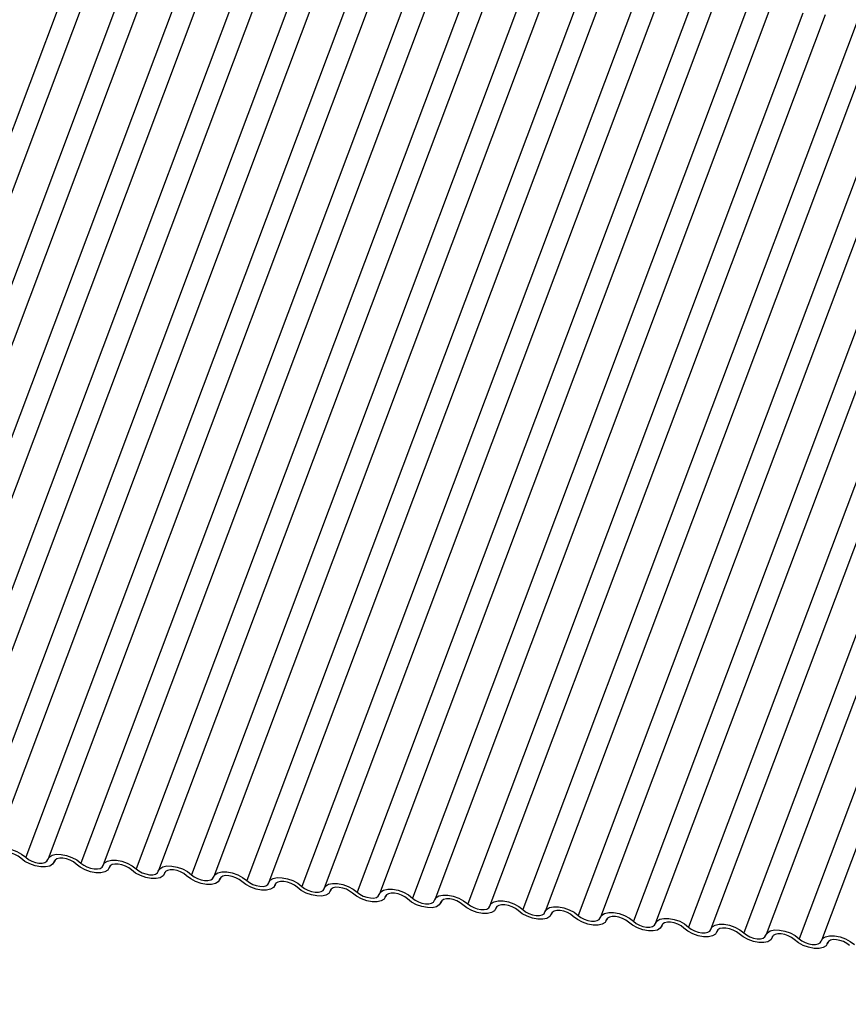
# Model space of a CAD drawing. Units: millimetres. Extents: x -23272466 to 44913, y -22484634 to 188.
# Drawn here: x -23269907 to -23269903, y -22484526 to -22484522 of the extents above; entities that cross this region are included whole.
import ezdxf

# ---------------------------------------------------------------- set-up
doc = ezdxf.new("R2010")
doc.units = ezdxf.units.MM
doc.linetypes.add('DASHED', pattern=[19.05, 12.7, -6.35])
doc.layers.add('arkusz', color=7, linetype='Continuous')
doc.layers.add('KEYLITE INDICATIVE VIEW FLASHING 1', color=252, linetype='Continuous')
doc.layers.add('KEYLITE FELT-BREATHER MEMBRANE', color=151, linetype='DASHED', lineweight=35)
doc.styles.get("Standard").update_dxf_attribs({"font": 'arial.ttf'})

# ---------------------------------------------------------------- blocks, each defined once
blk = doc.blocks.new('BiLite TRF')
at = {"layer": 'KEYLITE INDICATIVE VIEW FLASHING 1', "linetype": 'Continuous'}
for p, q in [((14569.13, -10712.973), (14563.028, -10729.185)), ((14569.536, -10713.004), (14563.433, -10729.217)), ((14570.136, -10713.079), (14564.033, -10729.291)), ((14570.542, -10713.11), (14564.439, -10729.322)), ((14571.142, -10713.184), (14565.039, -10729.397)), ((14571.547, -10713.216), (14565.445, -10729.428)), ((14572.147, -10713.29), (14566.045, -10729.503)), ((14572.553, -10713.322), (14566.45, -10729.534)), ((14573.153, -10713.396), (14567.05, -10729.609)), ((14573.559, -10713.428), (14567.456, -10729.64)), ((14574.159, -10713.502), (14568.056, -10729.715)), ((14574.564, -10713.533), (14568.462, -10729.746)), ((14575.164, -10713.608), (14569.062, -10729.82)), ((14575.57, -10713.639), (14569.467, -10729.852)), ((14576.17, -10713.714), (14570.067, -10729.926)), ((14576.576, -10713.745), (14570.473, -10729.958)), ((14577.176, -10713.82), (14571.073, -10730.032)), ((14577.581, -10713.851), (14571.479, -10730.064)), ((14578.181, -10713.926), (14572.079, -10730.138)), ((14578.587, -10713.957), (14572.484, -10730.169)), ((14579.187, -10714.031), (14573.084, -10730.244)), ((14579.593, -10714.063), (14573.49, -10730.275)), ((14580.193, -10714.137), (14574.09, -10730.35)), ((14580.598, -10714.169), (14574.496, -10730.381)), ((14581.198, -10714.243), (14575.096, -10730.456)), ((14581.604, -10714.274), (14575.502, -10730.487)), ((14582.204, -10714.349), (14576.102, -10730.562)), ((14582.61, -10714.38), (14576.507, -10730.593)), ((14583.21, -10714.455), (14577.107, -10730.667)), ((14583.615, -10714.486), (14577.513, -10730.699)), ((14584.215, -10714.561), (14578.113, -10730.773)), ((14584.621, -10714.592), (14578.519, -10730.805)), ((14585.221, -10714.667), (14579.119, -10730.879)), ((14585.627, -10714.698), (14579.524, -10730.91)), ((14586.227, -10714.773), (14580.124, -10730.985)), ((14586.632, -10714.804), (14580.53, -10731.016)), ((14587.232, -10714.878), (14581.13, -10731.091)), ((14587.638, -10714.91), (14581.536, -10731.122)), ((14588.238, -10714.984), (14582.136, -10731.197)), ((14588.644, -10715.016), (14582.541, -10731.228)), ((14568.568, -10729.807), (14568.58, -10729.777)), ((14568.577, -10729.781), (14568.572, -10729.796)), ((14569.574, -10729.913), (14569.585, -10729.883)), ((14569.583, -10729.887), (14569.578, -10729.901)), ((14570.58, -10730.018), (14570.591, -10729.989)), ((14570.589, -10729.993), (14570.583, -10730.007)), ((14571.585, -10730.124), (14571.597, -10730.095)), ((14571.594, -10730.099), (14571.589, -10730.113)), ((14572.591, -10730.23), (14572.602, -10730.201)), ((14572.6, -10730.205), (14572.595, -10730.219)), ((14573.597, -10730.336), (14573.608, -10730.307)), ((14573.606, -10730.31), (14573.6, -10730.325)), ((14574.602, -10730.442), (14574.614, -10730.412)), ((14574.611, -10730.416), (14574.606, -10730.431)), ((14575.608, -10730.548), (14575.619, -10730.518)), ((14575.617, -10730.522), (14575.612, -10730.537)), ((14576.614, -10730.654), (14576.625, -10730.624)), ((14576.623, -10730.628), (14576.617, -10730.643)), ((14577.619, -10730.759), (14577.631, -10730.73)), ((14577.628, -10730.734), (14577.623, -10730.748)), ((14578.625, -10730.865), (14578.636, -10730.836)), ((14578.634, -10730.84), (14578.629, -10730.854)), ((14579.631, -10730.971), (14579.642, -10730.942)), ((14579.64, -10730.946), (14579.634, -10730.96)), ((14580.637, -10731.077), (14580.648, -10731.048)), ((14580.645, -10731.052), (14580.64, -10731.066)), ((14581.642, -10731.183), (14581.653, -10731.154)), ((14581.651, -10731.157), (14581.646, -10731.172)), ((14582.648, -10731.289), (14582.659, -10731.259)), ((14582.657, -10731.263), (14582.651, -10731.278))]:
    blk.add_line(p, q, dxfattribs=at)
at = {"layer": 'KEYLITE INDICATIVE VIEW FLASHING 1', "linetype": 'Continuous', "flags": 128}
for points in [[(14567.453, -10729.651), (14567.479, -10729.605), (14567.532, -10729.572), (14567.606, -10729.556), (14567.696, -10729.557), (14567.795, -10729.575), (14567.893, -10729.61), (14567.982, -10729.658), (14568.056, -10729.715)], [(14567.968, -10729.732), (14567.919, -10729.694), (14567.859, -10729.662), (14567.794, -10729.639), (14567.729, -10729.627), (14567.669, -10729.626), (14567.619, -10729.637), (14567.584, -10729.659), (14567.566, -10729.69)], [(14568.572, -10729.796), (14568.545, -10729.842), (14568.493, -10729.875), (14568.418, -10729.891), (14568.328, -10729.89), (14568.23, -10729.871), (14568.132, -10729.837), (14568.042, -10729.789), (14567.968, -10729.732)], [(14568.056, -10729.715), (14568.105, -10729.753), (14568.165, -10729.784), (14568.231, -10729.807), (14568.296, -10729.82), (14568.356, -10729.821), (14568.406, -10729.81), (14568.441, -10729.788), (14568.458, -10729.757)], [(14568.458, -10729.757), (14568.485, -10729.711), (14568.538, -10729.678), (14568.612, -10729.661), (14568.702, -10729.663), (14568.8, -10729.681), (14568.898, -10729.716), (14568.988, -10729.764), (14569.062, -10729.82)], [(14568.974, -10729.838), (14568.925, -10729.8), (14568.865, -10729.768), (14568.8, -10729.745), (14568.734, -10729.733), (14568.674, -10729.732), (14568.625, -10729.743), (14568.59, -10729.765), (14568.572, -10729.796)], [(14569.062, -10729.82), (14569.111, -10729.858), (14569.171, -10729.89), (14569.236, -10729.913), (14569.302, -10729.926), (14569.362, -10729.927), (14569.411, -10729.916), (14569.446, -10729.894), (14569.464, -10729.863)], [(14569.464, -10729.863), (14569.491, -10729.817), (14569.543, -10729.784), (14569.618, -10729.767), (14569.708, -10729.768), (14569.806, -10729.787), (14569.904, -10729.822), (14569.994, -10729.87), (14570.067, -10729.926)], [(14569.578, -10729.901), (14569.551, -10729.948), (14569.498, -10729.98), (14569.424, -10729.997), (14569.334, -10729.996), (14569.236, -10729.977), (14569.138, -10729.942), (14569.048, -10729.895), (14568.974, -10729.838)], [(14569.98, -10729.944), (14569.931, -10729.906), (14569.871, -10729.874), (14569.805, -10729.851), (14569.74, -10729.838), (14569.68, -10729.838), (14569.63, -10729.849), (14569.595, -10729.871), (14569.578, -10729.901)], [(14570.583, -10730.007), (14570.557, -10730.054), (14570.504, -10730.086), (14570.43, -10730.103), (14570.34, -10730.102), (14570.241, -10730.083), (14570.143, -10730.048), (14570.054, -10730.001), (14569.98, -10729.944)], [(14570.067, -10729.926), (14570.117, -10729.964), (14570.177, -10729.996), (14570.242, -10730.019), (14570.307, -10730.032), (14570.367, -10730.032), (14570.417, -10730.021), (14570.452, -10730), (14570.47, -10729.969)], [(14570.47, -10729.969), (14570.496, -10729.922), (14570.549, -10729.89), (14570.623, -10729.873), (14570.713, -10729.874), (14570.812, -10729.893), (14570.91, -10729.928), (14570.999, -10729.975), (14571.073, -10730.032)], [(14570.985, -10730.05), (14570.936, -10730.012), (14570.876, -10729.98), (14570.811, -10729.957), (14570.746, -10729.944), (14570.686, -10729.944), (14570.636, -10729.955), (14570.601, -10729.976), (14570.583, -10730.007)], [(14571.475, -10730.075), (14571.502, -10730.028), (14571.555, -10729.996), (14571.629, -10729.979), (14571.719, -10729.98), (14571.817, -10729.999), (14571.915, -10730.034), (14572.005, -10730.081), (14572.079, -10730.138)], [(14571.589, -10730.113), (14571.562, -10730.159), (14571.51, -10730.192), (14571.435, -10730.209), (14571.345, -10730.208), (14571.247, -10730.189), (14571.149, -10730.154), (14571.059, -10730.106), (14570.985, -10730.05)], [(14571.073, -10730.032), (14571.122, -10730.07), (14571.182, -10730.102), (14571.248, -10730.125), (14571.313, -10730.138), (14571.373, -10730.138), (14571.423, -10730.127), (14571.458, -10730.105), (14571.475, -10730.075)], [(14571.991, -10730.156), (14571.942, -10730.118), (14571.882, -10730.086), (14571.817, -10730.063), (14571.751, -10730.05), (14571.691, -10730.049), (14571.642, -10730.06), (14571.607, -10730.082), (14571.589, -10730.113)], [(14572.595, -10730.219), (14572.568, -10730.265), (14572.515, -10730.298), (14572.441, -10730.315), (14572.351, -10730.313), (14572.253, -10730.295), (14572.155, -10730.26), (14572.065, -10730.212), (14571.991, -10730.156)], [(14572.079, -10730.138), (14572.128, -10730.176), (14572.188, -10730.208), (14572.253, -10730.231), (14572.319, -10730.243), (14572.379, -10730.244), (14572.428, -10730.233), (14572.463, -10730.211), (14572.481, -10730.18)], [(14572.481, -10730.18), (14572.508, -10730.134), (14572.56, -10730.101), (14572.635, -10730.085), (14572.725, -10730.086), (14572.823, -10730.105), (14572.921, -10730.139), (14573.011, -10730.187), (14573.084, -10730.244)], [(14572.997, -10730.261), (14572.948, -10730.223), (14572.888, -10730.192), (14572.822, -10730.169), (14572.757, -10730.156), (14572.697, -10730.155), (14572.647, -10730.166), (14572.612, -10730.188), (14572.595, -10730.219)], [(14573.6, -10730.325), (14573.574, -10730.371), (14573.521, -10730.404), (14573.447, -10730.42), (14573.357, -10730.419), (14573.258, -10730.401), (14573.16, -10730.366), (14573.071, -10730.318), (14572.997, -10730.261)], [(14573.084, -10730.244), (14573.134, -10730.282), (14573.194, -10730.314), (14573.259, -10730.337), (14573.324, -10730.349), (14573.384, -10730.35), (14573.434, -10730.339), (14573.469, -10730.317), (14573.487, -10730.286)], [(14573.487, -10730.286), (14573.513, -10730.24), (14573.566, -10730.207), (14573.64, -10730.191), (14573.73, -10730.192), (14573.829, -10730.211), (14573.927, -10730.245), (14574.016, -10730.293), (14574.09, -10730.35)], [(14574.002, -10730.367), (14573.953, -10730.329), (14573.893, -10730.298), (14573.828, -10730.274), (14573.763, -10730.262), (14573.703, -10730.261), (14573.653, -10730.272), (14573.618, -10730.294), (14573.6, -10730.325)], [(14574.09, -10730.35), (14574.139, -10730.388), (14574.199, -10730.42), (14574.265, -10730.443), (14574.33, -10730.455), (14574.39, -10730.456), (14574.44, -10730.445), (14574.475, -10730.423), (14574.492, -10730.392)], [(14574.492, -10730.392), (14574.519, -10730.346), (14574.572, -10730.313), (14574.646, -10730.297), (14574.736, -10730.298), (14574.834, -10730.316), (14574.932, -10730.351), (14575.022, -10730.399), (14575.096, -10730.456)], [(14574.606, -10730.431), (14574.579, -10730.477), (14574.527, -10730.51), (14574.452, -10730.526), (14574.362, -10730.525), (14574.264, -10730.506), (14574.166, -10730.472), (14574.076, -10730.424), (14574.002, -10730.367)], [(14575.008, -10730.473), (14574.959, -10730.435), (14574.899, -10730.403), (14574.834, -10730.38), (14574.768, -10730.368), (14574.708, -10730.367), (14574.659, -10730.378), (14574.624, -10730.4), (14574.606, -10730.431)], [(14575.612, -10730.537), (14575.585, -10730.583), (14575.532, -10730.616), (14575.458, -10730.632), (14575.368, -10730.631), (14575.27, -10730.612), (14575.172, -10730.578), (14575.082, -10730.53), (14575.008, -10730.473)], [(14575.096, -10730.456), (14575.145, -10730.494), (14575.205, -10730.525), (14575.27, -10730.549), (14575.336, -10730.561), (14575.396, -10730.562), (14575.445, -10730.551), (14575.48, -10730.529), (14575.498, -10730.498)], [(14575.498, -10730.498), (14575.525, -10730.452), (14575.577, -10730.419), (14575.652, -10730.403), (14575.742, -10730.404), (14575.84, -10730.422), (14575.938, -10730.457), (14576.028, -10730.505), (14576.102, -10730.562)], [(14576.014, -10730.579), (14575.965, -10730.541), (14575.905, -10730.509), (14575.839, -10730.486), (14575.774, -10730.474), (14575.714, -10730.473), (14575.664, -10730.484), (14575.629, -10730.506), (14575.612, -10730.537)], [(14576.504, -10730.604), (14576.53, -10730.558), (14576.583, -10730.525), (14576.657, -10730.508), (14576.747, -10730.51), (14576.846, -10730.528), (14576.944, -10730.563), (14577.033, -10730.611), (14577.107, -10730.667)], [(14576.617, -10730.643), (14576.591, -10730.689), (14576.538, -10730.722), (14576.464, -10730.738), (14576.374, -10730.737), (14576.275, -10730.718), (14576.177, -10730.684), (14576.088, -10730.636), (14576.014, -10730.579)], [(14576.102, -10730.562), (14576.151, -10730.599), (14576.211, -10730.631), (14576.276, -10730.654), (14576.341, -10730.667), (14576.401, -10730.668), (14576.451, -10730.657), (14576.486, -10730.635), (14576.504, -10730.604)], [(14577.019, -10730.685), (14576.97, -10730.647), (14576.91, -10730.615), (14576.845, -10730.592), (14576.78, -10730.58), (14576.72, -10730.579), (14576.67, -10730.59), (14576.635, -10730.612), (14576.617, -10730.643)], [(14577.623, -10730.748), (14577.596, -10730.795), (14577.544, -10730.827), (14577.469, -10730.844), (14577.379, -10730.843), (14577.281, -10730.824), (14577.183, -10730.789), (14577.093, -10730.742), (14577.019, -10730.685)], [(14577.107, -10730.667), (14577.156, -10730.705), (14577.216, -10730.737), (14577.282, -10730.76), (14577.347, -10730.773), (14577.407, -10730.773), (14577.457, -10730.762), (14577.492, -10730.741), (14577.509, -10730.71)], [(14577.509, -10730.71), (14577.536, -10730.664), (14577.589, -10730.631), (14577.663, -10730.614), (14577.753, -10730.615), (14577.851, -10730.634), (14577.949, -10730.669), (14578.039, -10730.716), (14578.113, -10730.773)], [(14578.025, -10730.791), (14577.976, -10730.753), (14577.916, -10730.721), (14577.851, -10730.698), (14577.785, -10730.685), (14577.725, -10730.685), (14577.676, -10730.696), (14577.641, -10730.718), (14577.623, -10730.748)], [(14578.515, -10730.816), (14578.542, -10730.769), (14578.594, -10730.737), (14578.669, -10730.72), (14578.759, -10730.721), (14578.857, -10730.74), (14578.955, -10730.775), (14579.045, -10730.822), (14579.119, -10730.879)], [(14578.629, -10730.854), (14578.602, -10730.901), (14578.549, -10730.933), (14578.475, -10730.95), (14578.385, -10730.949), (14578.287, -10730.93), (14578.189, -10730.895), (14578.099, -10730.848), (14578.025, -10730.791)], [(14578.113, -10730.773), (14578.162, -10730.811), (14578.222, -10730.843), (14578.287, -10730.866), (14578.353, -10730.879), (14578.413, -10730.879), (14578.462, -10730.868), (14578.497, -10730.847), (14578.515, -10730.816)], [(14579.031, -10730.897), (14578.982, -10730.859), (14578.922, -10730.827), (14578.856, -10730.804), (14578.791, -10730.791), (14578.731, -10730.791), (14578.681, -10730.802), (14578.646, -10730.823), (14578.629, -10730.854)], [(14579.634, -10730.96), (14579.608, -10731.006), (14579.555, -10731.039), (14579.481, -10731.056), (14579.391, -10731.055), (14579.292, -10731.036), (14579.194, -10731.001), (14579.105, -10730.953), (14579.031, -10730.897)], [(14579.119, -10730.879), (14579.168, -10730.917), (14579.228, -10730.949), (14579.293, -10730.972), (14579.358, -10730.984), (14579.418, -10730.985), (14579.468, -10730.974), (14579.503, -10730.952), (14579.521, -10730.922)], [(14579.521, -10730.922), (14579.547, -10730.875), (14579.6, -10730.843), (14579.674, -10730.826), (14579.764, -10730.827), (14579.863, -10730.846), (14579.961, -10730.88), (14580.05, -10730.928), (14580.124, -10730.985)], [(14580.037, -10731.002), (14579.987, -10730.965), (14579.927, -10730.933), (14579.862, -10730.91), (14579.797, -10730.897), (14579.737, -10730.896), (14579.687, -10730.907), (14579.652, -10730.929), (14579.634, -10730.96)], [(14580.64, -10731.066), (14580.613, -10731.112), (14580.561, -10731.145), (14580.486, -10731.162), (14580.396, -10731.16), (14580.298, -10731.142), (14580.2, -10731.107), (14580.11, -10731.059), (14580.037, -10731.002)], [(14580.124, -10730.985), (14580.173, -10731.023), (14580.233, -10731.055), (14580.299, -10731.078), (14580.364, -10731.09), (14580.424, -10731.091), (14580.474, -10731.08), (14580.509, -10731.058), (14580.526, -10731.027)], [(14580.526, -10731.027), (14580.553, -10730.981), (14580.606, -10730.948), (14580.68, -10730.932), (14580.77, -10730.933), (14580.868, -10730.952), (14580.966, -10730.986), (14581.056, -10731.034), (14581.13, -10731.091)], [(14581.042, -10731.108), (14580.993, -10731.07), (14580.933, -10731.039), (14580.868, -10731.016), (14580.802, -10731.003), (14580.742, -10731.002), (14580.693, -10731.013), (14580.658, -10731.035), (14580.64, -10731.066)], [(14581.532, -10731.133), (14581.559, -10731.087), (14581.611, -10731.054), (14581.686, -10731.038), (14581.776, -10731.039), (14581.874, -10731.058), (14581.972, -10731.092), (14582.062, -10731.14), (14582.136, -10731.197)], [(14581.646, -10731.172), (14581.619, -10731.218), (14581.566, -10731.251), (14581.492, -10731.267), (14581.402, -10731.266), (14581.304, -10731.248), (14581.206, -10731.213), (14581.116, -10731.165), (14581.042, -10731.108)], [(14581.13, -10731.091), (14581.179, -10731.129), (14581.239, -10731.161), (14581.304, -10731.184), (14581.37, -10731.196), (14581.43, -10731.197), (14581.479, -10731.186), (14581.514, -10731.164), (14581.532, -10731.133)], [(14582.048, -10731.214), (14581.999, -10731.176), (14581.939, -10731.144), (14581.873, -10731.121), (14581.808, -10731.109), (14581.748, -10731.108), (14581.698, -10731.119), (14581.663, -10731.141), (14581.646, -10731.172)], [(14582.651, -10731.278), (14582.625, -10731.324), (14582.572, -10731.357), (14582.498, -10731.373), (14582.408, -10731.372), (14582.309, -10731.353), (14582.211, -10731.319), (14582.122, -10731.271), (14582.048, -10731.214)], [(14582.136, -10731.197), (14582.185, -10731.235), (14582.245, -10731.267), (14582.31, -10731.29), (14582.375, -10731.302), (14582.435, -10731.303), (14582.485, -10731.292), (14582.52, -10731.27), (14582.538, -10731.239)], [(14582.538, -10731.239), (14582.564, -10731.193), (14582.617, -10731.16), (14582.691, -10731.144), (14582.781, -10731.145), (14582.88, -10731.163), (14582.978, -10731.198), (14583.067, -10731.246), (14583.141, -10731.303)], [(14583.054, -10731.32), (14583.004, -10731.282), (14582.944, -10731.25), (14582.879, -10731.227), (14582.814, -10731.215), (14582.754, -10731.214), (14582.704, -10731.225), (14582.669, -10731.247), (14582.651, -10731.278)]]:
    blk.add_lwpolyline(points, dxfattribs=at)

msp = doc.modelspace()

# ---------------------------------------------------------------- block references
at = {"layer": 'KEYLITE FELT-BREATHER MEMBRANE', "xscale": 0.24, "yscale": 0.24, "zscale": 0.24}
msp.add_blockref('BiLite TRF', (-23273403.3658, -22481950.5497), dxfattribs=at)

# ---------------------------------------------------------------- texts
at = {"layer": 'arkusz', "insert": (-23271297.6656, -22484397.3788), "char_height": 12, "attachment_point": 1}
msp.add_mtext_dynamic_manual_height_columns('\\pi240.98;This drawing is for informational-demonstrative purposes only \\P\\pi266.41;and as such cannot constitute a basis for performance. \\P\\pi222.77;All dimensions presented in this drawing should be verified on site.\\P\\pi213.65;Roof constructions needs to be right with current building regulations.\\P\\pi228.51;Keylite is not responsible for or the installation quality on the roof.\\P\\pi130.7;Documentation only for personal use. Copying and sharing without permission is prohibited.\\P\\pi468.99;\\P\\pi466.66; ', width=937.972367, gutter_width=12.5, heights=[0], dxfattribs=at)

doc.saveas('drawing.dxf')
